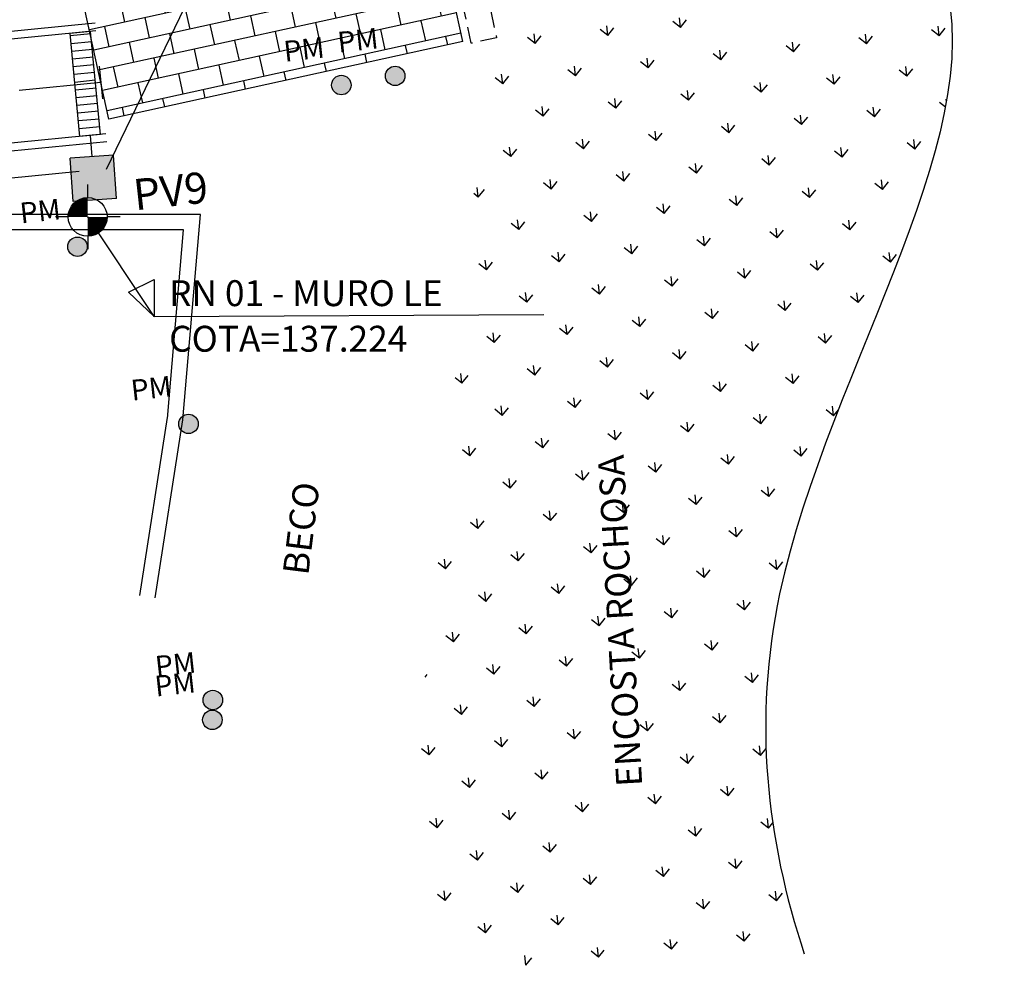
# Model space of a CAD drawing. Extents: x 181764 to 182154, y 1671442 to 1671576.
# Drawn here: x 181872 to 181891, y 1671501 to 1671520 of the extents above; entities that cross this region are included whole.
import ezdxf
from ezdxf.enums import TextEntityAlignment as Align

# ---------------------------------------------------------------- set-up
doc = ezdxf.new("R2010")
doc.units = 0
doc.header["$LTSCALE"] = 6.35
doc.header["$MEASUREMENT"] = 0
doc.linetypes.add('DASHDOT2', pattern=[0.5, 0.25, -0.125, 0, -0.125])
doc.linetypes.add('HIDDEN', pattern=[0.375, 0.25, -0.125])
doc.layers.get('0').update_dxf_attribs({"linetype": 'CONTINUOUS'})
for name, color, linetype in [('CONV', 7, 'CONTINUOUS'), ('EIXO_PROJETADO', 8, 'DASHDOT2'), ('ENCOSTA', 8, 'CONTINUOUS'), ('GRELHA', 7, 'CONTINUOUS'), ('MURO', 8, 'CONTINUOUS'), ('POSTE', 1, 'CONTINUOUS'), ('PROJETO_EXISTENTE', 8, 'CONTINUOUS'), ('REDE_PLUVIAL', 5, 'ZIGZAG'), ('RN', 1, 'CONTINUOUS'), ('ROW', 8, 'CONTINUOUS'), ('SHOULDER', 1, 'CONTINUOUS'), ('STALBL', 7, 'CONTINUOUS'), ('TXT', 7, 'CONTINUOUS')]:
    doc.layers.add(name, color=color, linetype=linetype)
doc.styles.add('SIMPLEX', font='simplex.shx', dxfattribs={"height": 1})
doc.linetypes.add('ZIGZAG', pattern='A,0.0001,-0.2,[131,ltypeshp.shx,S=0.2,R=0,X=-0.2,Y=0],-0.4,[131,ltypeshp.shx,S=0.2,R=180,X=0.2,Y=0],-0.2', length=0.8001)

# ---------------------------------------------------------------- blocks, each defined once
blk = doc.blocks.new('LBL_TIC')
blk.add_line((0, -0.04165), (0, 0.04165))
blk = doc.blocks.new('*X8')
at = {"color": 0}
for p, q in [((10083.424, 9980.187), (10083.424, 9980.353)), ((10084.224, 9980.187), (10084.224, 9980.353)), ((10085.024, 9980.187), (10085.024, 9980.353)), ((10085.824, 9980.187), (10085.824, 9980.353)), ((10086.624, 9980.187), (10086.624, 9980.353)), ((10087.424, 9980.187), (10087.424, 9980.353)), ((10088.224, 9980.187), (10088.224, 9980.353)), ((10089.024, 9980.187), (10089.024, 9980.353)), ((10089.824, 9980.187), (10089.824, 9980.353)), ((10083.123, 9980.187), (10090.123, 9980.187)), ((10083.824, 9979.787), (10083.824, 9980.187)), ((10084.624, 9979.787), (10084.624, 9980.187)), ((10085.424, 9979.787), (10085.424, 9980.187)), ((10086.224, 9979.787), (10086.224, 9980.187)), ((10087.024, 9979.787), (10087.024, 9980.187)), ((10087.824, 9979.787), (10087.824, 9980.187)), ((10088.624, 9979.787), (10088.624, 9980.187)), ((10089.424, 9979.787), (10089.424, 9980.187)), ((10083.123, 9979.787), (10090.123, 9979.787)), ((10083.424, 9979.387), (10083.424, 9979.787)), ((10084.224, 9979.387), (10084.224, 9979.787)), ((10085.024, 9979.387), (10085.024, 9979.787)), ((10085.824, 9979.387), (10085.824, 9979.787)), ((10086.624, 9979.387), (10086.624, 9979.787)), ((10087.424, 9979.387), (10087.424, 9979.787)), ((10088.224, 9979.387), (10088.224, 9979.787)), ((10089.024, 9979.387), (10089.024, 9979.787)), ((10089.824, 9979.387), (10089.824, 9979.787)), ((10083.123, 9979.387), (10090.123, 9979.387)), ((10083.824, 9978.987), (10083.824, 9979.387)), ((10084.624, 9978.987), (10084.624, 9979.387)), ((10085.424, 9978.987), (10085.424, 9979.387)), ((10086.224, 9978.987), (10086.224, 9979.387)), ((10087.024, 9978.987), (10087.024, 9979.387)), ((10087.824, 9978.987), (10087.824, 9979.387)), ((10088.624, 9978.987), (10088.624, 9979.387)), ((10089.424, 9978.987), (10089.424, 9979.387)), ((10083.123, 9978.987), (10090.123, 9978.987)), ((10083.424, 9978.587), (10083.424, 9978.987)), ((10084.224, 9978.587), (10084.224, 9978.987)), ((10085.024, 9978.587), (10085.024, 9978.987)), ((10085.824, 9978.587), (10085.824, 9978.987)), ((10086.624, 9978.587), (10086.624, 9978.987)), ((10087.424, 9978.587), (10087.424, 9978.987)), ((10088.224, 9978.587), (10088.224, 9978.987)), ((10089.024, 9978.587), (10089.024, 9978.987)), ((10089.824, 9978.587), (10089.824, 9978.987)), ((10083.123, 9978.587), (10090.123, 9978.587)), ((10083.824, 9978.187), (10083.824, 9978.587)), ((10084.624, 9978.187), (10084.624, 9978.587)), ((10085.424, 9978.187), (10085.424, 9978.587)), ((10086.224, 9978.187), (10086.224, 9978.587)), ((10087.024, 9978.187), (10087.024, 9978.587)), ((10087.824, 9978.187), (10087.824, 9978.587)), ((10088.624, 9978.187), (10088.624, 9978.587)), ((10089.424, 9978.187), (10089.424, 9978.587)), ((10083.123, 9978.187), (10090.123, 9978.187)), ((10083.424, 9977.787), (10083.424, 9978.187)), ((10084.224, 9977.787), (10084.224, 9978.187)), ((10085.024, 9977.787), (10085.024, 9978.187)), ((10085.824, 9977.787), (10085.824, 9978.187)), ((10086.624, 9977.787), (10086.624, 9978.187)), ((10087.424, 9977.787), (10087.424, 9978.187)), ((10088.224, 9977.787), (10088.224, 9978.187)), ((10089.024, 9977.787), (10089.024, 9978.187)), ((10089.824, 9977.787), (10089.824, 9978.187)), ((10083.123, 9977.787), (10090.123, 9977.787)), ((10083.824, 9977.387), (10083.824, 9977.787)), ((10084.624, 9977.387), (10084.624, 9977.787)), ((10085.424, 9977.387), (10085.424, 9977.787)), ((10086.224, 9977.387), (10086.224, 9977.787)), ((10087.024, 9977.387), (10087.024, 9977.787)), ((10087.824, 9977.387), (10087.824, 9977.787)), ((10088.624, 9977.387), (10088.624, 9977.787)), ((10089.424, 9977.387), (10089.424, 9977.787)), ((10083.123, 9977.387), (10090.123, 9977.387)), ((10083.424, 9976.987), (10083.424, 9977.387)), ((10084.224, 9976.987), (10084.224, 9977.387)), ((10085.024, 9976.987), (10085.024, 9977.387)), ((10085.824, 9976.987), (10085.824, 9977.387)), ((10086.624, 9976.987), (10086.624, 9977.387)), ((10087.424, 9976.987), (10087.424, 9977.387)), ((10088.224, 9976.987), (10088.224, 9977.387)), ((10089.024, 9976.987), (10089.024, 9977.387)), ((10089.824, 9976.987), (10089.824, 9977.387)), ((10083.123, 9976.987), (10090.123, 9976.987)), ((10083.824, 9976.587), (10083.824, 9976.987)), ((10084.624, 9976.587), (10084.624, 9976.987)), ((10085.424, 9976.587), (10085.424, 9976.987)), ((10086.224, 9976.587), (10086.224, 9976.987)), ((10087.024, 9976.587), (10087.024, 9976.987)), ((10087.824, 9976.587), (10087.824, 9976.987)), ((10088.624, 9976.587), (10088.624, 9976.987)), ((10089.424, 9976.587), (10089.424, 9976.987)), ((10083.123, 9976.587), (10090.123, 9976.587)), ((10083.424, 9976.187), (10083.424, 9976.587)), ((10084.224, 9976.187), (10084.224, 9976.587)), ((10085.024, 9976.187), (10085.024, 9976.587)), ((10085.824, 9976.187), (10085.824, 9976.587)), ((10086.624, 9976.187), (10086.624, 9976.587)), ((10087.424, 9976.187), (10087.424, 9976.587)), ((10088.224, 9976.187), (10088.224, 9976.587)), ((10089.024, 9976.187), (10089.024, 9976.587)), ((10089.824, 9976.187), (10089.824, 9976.587)), ((10083.123, 9976.187), (10090.123, 9976.187)), ((10083.824, 9975.787), (10083.824, 9976.187)), ((10084.624, 9975.787), (10084.624, 9976.187)), ((10085.424, 9975.787), (10085.424, 9976.187)), ((10086.224, 9975.787), (10086.224, 9976.187)), ((10087.024, 9975.787), (10087.024, 9976.187)), ((10087.824, 9975.787), (10087.824, 9976.187)), ((10088.624, 9975.787), (10088.624, 9976.187)), ((10089.424, 9975.787), (10089.424, 9976.187)), ((10083.123, 9975.787), (10090.123, 9975.787)), ((10083.424, 9975.387), (10083.424, 9975.787)), ((10084.224, 9975.387), (10084.224, 9975.787)), ((10085.024, 9975.387), (10085.024, 9975.787)), ((10085.824, 9975.387), (10085.824, 9975.787)), ((10086.624, 9975.387), (10086.624, 9975.787)), ((10087.424, 9975.387), (10087.424, 9975.787)), ((10088.224, 9975.387), (10088.224, 9975.787)), ((10089.024, 9975.387), (10089.024, 9975.787)), ((10089.824, 9975.387), (10089.824, 9975.787)), ((10083.123, 9975.387), (10090.123, 9975.387)), ((10083.824, 9974.987), (10083.824, 9975.387)), ((10084.624, 9974.987), (10084.624, 9975.387)), ((10085.424, 9974.987), (10085.424, 9975.387)), ((10086.224, 9974.987), (10086.224, 9975.387)), ((10087.024, 9974.987), (10087.024, 9975.387)), ((10087.824, 9974.987), (10087.824, 9975.387)), ((10088.624, 9974.987), (10088.624, 9975.387)), ((10089.424, 9974.987), (10089.424, 9975.387)), ((10083.123, 9974.987), (10090.123, 9974.987)), ((10083.424, 9974.587), (10083.424, 9974.987)), ((10084.224, 9974.587), (10084.224, 9974.987)), ((10085.024, 9974.587), (10085.024, 9974.987)), ((10085.824, 9974.587), (10085.824, 9974.987)), ((10086.624, 9974.587), (10086.624, 9974.987)), ((10087.424, 9974.587), (10087.424, 9974.987)), ((10088.224, 9974.587), (10088.224, 9974.987)), ((10089.024, 9974.587), (10089.024, 9974.987)), ((10089.824, 9974.587), (10089.824, 9974.987)), ((10083.123, 9974.587), (10090.123, 9974.587)), ((10083.824, 9974.187), (10083.824, 9974.587)), ((10084.624, 9974.187), (10084.624, 9974.587)), ((10085.424, 9974.187), (10085.424, 9974.587)), ((10086.224, 9974.187), (10086.224, 9974.587)), ((10087.024, 9974.187), (10087.024, 9974.587)), ((10087.824, 9974.187), (10087.824, 9974.587)), ((10088.624, 9974.187), (10088.624, 9974.587)), ((10089.424, 9974.187), (10089.424, 9974.587)), ((10083.123, 9974.187), (10090.123, 9974.187)), ((10083.424, 9973.787), (10083.424, 9974.187)), ((10084.224, 9973.787), (10084.224, 9974.187)), ((10085.024, 9973.787), (10085.024, 9974.187)), ((10085.824, 9973.787), (10085.824, 9974.187)), ((10086.624, 9973.787), (10086.624, 9974.187)), ((10087.424, 9973.787), (10087.424, 9974.187)), ((10088.224, 9973.787), (10088.224, 9974.187)), ((10089.024, 9973.787), (10089.024, 9974.187)), ((10089.824, 9973.787), (10089.824, 9974.187)), ((10083.123, 9973.787), (10090.123, 9973.787)), ((10083.824, 9973.387), (10083.824, 9973.787)), ((10084.624, 9973.387), (10084.624, 9973.787)), ((10085.424, 9973.387), (10085.424, 9973.787)), ((10086.224, 9973.387), (10086.224, 9973.787)), ((10087.024, 9973.387), (10087.024, 9973.787)), ((10087.824, 9973.387), (10087.824, 9973.787)), ((10088.624, 9973.387), (10088.624, 9973.787)), ((10089.424, 9973.387), (10089.424, 9973.787)), ((10083.123, 9973.387), (10090.123, 9973.387)), ((10083.424, 9972.987), (10083.424, 9973.387)), ((10084.224, 9972.987), (10084.224, 9973.387)), ((10085.024, 9972.987), (10085.024, 9973.387)), ((10085.824, 9972.987), (10085.824, 9973.387)), ((10086.624, 9972.987), (10086.624, 9973.387)), ((10087.424, 9972.987), (10087.424, 9973.387)), ((10088.224, 9972.987), (10088.224, 9973.387)), ((10089.024, 9972.987), (10089.024, 9973.387)), ((10089.824, 9972.987), (10089.824, 9973.387)), ((10083.123, 9972.987), (10090.123, 9972.987)), ((10083.824, 9972.587), (10083.824, 9972.987)), ((10084.624, 9972.587), (10084.624, 9972.987)), ((10085.424, 9972.587), (10085.424, 9972.987)), ((10086.224, 9972.587), (10086.224, 9972.987)), ((10087.024, 9972.587), (10087.024, 9972.987)), ((10087.824, 9972.587), (10087.824, 9972.987)), ((10088.624, 9972.587), (10088.624, 9972.987)), ((10089.424, 9972.587), (10089.424, 9972.987)), ((10083.123, 9972.587), (10090.123, 9972.587)), ((10083.424, 9972.187), (10083.424, 9972.587)), ((10084.224, 9972.187), (10084.224, 9972.587)), ((10085.024, 9972.187), (10085.024, 9972.587)), ((10085.824, 9972.187), (10085.824, 9972.587)), ((10086.624, 9972.187), (10086.624, 9972.587)), ((10087.424, 9972.187), (10087.424, 9972.587)), ((10088.224, 9972.187), (10088.224, 9972.587)), ((10089.024, 9972.187), (10089.024, 9972.587)), ((10089.824, 9972.187), (10089.824, 9972.587)), ((10083.123, 9972.187), (10090.123, 9972.187)), ((10083.824, 9971.787), (10083.824, 9972.187)), ((10084.624, 9971.787), (10084.624, 9972.187)), ((10085.424, 9971.787), (10085.424, 9972.187)), ((10086.224, 9971.787), (10086.224, 9972.187)), ((10087.024, 9971.787), (10087.024, 9972.187)), ((10087.824, 9971.787), (10087.824, 9972.187)), ((10088.624, 9971.787), (10088.624, 9972.187)), ((10089.424, 9971.787), (10089.424, 9972.187)), ((10083.123, 9971.787), (10090.123, 9971.787)), ((10083.424, 9971.387), (10083.424, 9971.787)), ((10084.224, 9971.387), (10084.224, 9971.787)), ((10085.024, 9971.387), (10085.024, 9971.787)), ((10085.824, 9971.387), (10085.824, 9971.787)), ((10086.624, 9971.387), (10086.624, 9971.787)), ((10087.424, 9971.387), (10087.424, 9971.787)), ((10088.224, 9971.387), (10088.224, 9971.787)), ((10089.024, 9971.387), (10089.024, 9971.787)), ((10089.824, 9971.387), (10089.824, 9971.787)), ((10083.123, 9971.387), (10090.123, 9971.387)), ((10083.824, 9970.987), (10083.824, 9971.387)), ((10084.624, 9970.987), (10084.624, 9971.387)), ((10085.424, 9970.987), (10085.424, 9971.387)), ((10086.224, 9970.987), (10086.224, 9971.387)), ((10087.024, 9970.987), (10087.024, 9971.387)), ((10087.824, 9970.987), (10087.824, 9971.387)), ((10088.624, 9970.987), (10088.624, 9971.387)), ((10089.424, 9970.987), (10089.424, 9971.387)), ((10083.123, 9970.987), (10090.123, 9970.987)), ((10083.424, 9970.587), (10083.424, 9970.987)), ((10084.224, 9970.587), (10084.224, 9970.987)), ((10085.024, 9970.587), (10085.024, 9970.987)), ((10085.824, 9970.587), (10085.824, 9970.987)), ((10086.624, 9970.587), (10086.624, 9970.987)), ((10087.424, 9970.587), (10087.424, 9970.987)), ((10088.224, 9970.587), (10088.224, 9970.987)), ((10089.024, 9970.587), (10089.024, 9970.987)), ((10089.824, 9970.587), (10089.824, 9970.987)), ((10083.123, 9970.587), (10090.123, 9970.587)), ((10083.824, 9970.187), (10083.824, 9970.587)), ((10084.624, 9970.187), (10084.624, 9970.587)), ((10085.424, 9970.187), (10085.424, 9970.587)), ((10086.224, 9970.187), (10086.224, 9970.587)), ((10087.024, 9970.187), (10087.024, 9970.587)), ((10087.824, 9970.187), (10087.824, 9970.587)), ((10088.624, 9970.187), (10088.624, 9970.587)), ((10089.424, 9970.187), (10089.424, 9970.587)), ((10083.123, 9970.187), (10090.123, 9970.187)), ((10083.424, 9969.787), (10083.424, 9970.187)), ((10084.224, 9969.787), (10084.224, 9970.187)), ((10085.024, 9969.787), (10085.024, 9970.187)), ((10085.824, 9969.787), (10085.824, 9970.187)), ((10086.624, 9969.787), (10086.624, 9970.187)), ((10087.424, 9969.787), (10087.424, 9970.187)), ((10088.224, 9969.787), (10088.224, 9970.187)), ((10089.024, 9969.787), (10089.024, 9970.187)), ((10089.824, 9969.787), (10089.824, 9970.187)), ((10083.123, 9969.787), (10090.123, 9969.787)), ((10083.824, 9969.387), (10083.824, 9969.787)), ((10084.624, 9969.387), (10084.624, 9969.787)), ((10085.424, 9969.387), (10085.424, 9969.787)), ((10086.224, 9969.387), (10086.224, 9969.787)), ((10087.024, 9969.387), (10087.024, 9969.787)), ((10087.824, 9969.387), (10087.824, 9969.787)), ((10088.624, 9969.387), (10088.624, 9969.787)), ((10089.424, 9969.387), (10089.424, 9969.787)), ((10083.123, 9969.387), (10090.123, 9969.387)), ((10083.424, 9968.987), (10083.424, 9969.387)), ((10084.224, 9968.987), (10084.224, 9969.387)), ((10085.024, 9968.987), (10085.024, 9969.387)), ((10085.824, 9968.987), (10085.824, 9969.387)), ((10086.624, 9968.987), (10086.624, 9969.387)), ((10087.424, 9968.987), (10087.424, 9969.387)), ((10088.224, 9968.987), (10088.224, 9969.387)), ((10089.024, 9968.987), (10089.024, 9969.387)), ((10089.824, 9968.987), (10089.824, 9969.387)), ((10083.123, 9968.987), (10090.123, 9968.987)), ((10083.824, 9968.587), (10083.824, 9968.987)), ((10084.624, 9968.587), (10084.624, 9968.987)), ((10085.424, 9968.587), (10085.424, 9968.987)), ((10086.224, 9968.587), (10086.224, 9968.987)), ((10087.024, 9968.587), (10087.024, 9968.987)), ((10087.824, 9968.587), (10087.824, 9968.987)), ((10088.624, 9968.587), (10088.624, 9968.987)), ((10089.424, 9968.587), (10089.424, 9968.987)), ((10083.123, 9968.587), (10090.123, 9968.587)), ((10083.424, 9968.187), (10083.424, 9968.587)), ((10084.224, 9968.187), (10084.224, 9968.587)), ((10085.024, 9968.187), (10085.024, 9968.587)), ((10085.824, 9968.187), (10085.824, 9968.587)), ((10086.624, 9968.187), (10086.624, 9968.587)), ((10087.424, 9968.187), (10087.424, 9968.587)), ((10088.224, 9968.187), (10088.224, 9968.587)), ((10089.024, 9968.187), (10089.024, 9968.587)), ((10089.824, 9968.187), (10089.824, 9968.587)), ((10083.123, 9968.187), (10090.123, 9968.187)), ((10083.824, 9967.787), (10083.824, 9968.187)), ((10084.624, 9967.787), (10084.624, 9968.187)), ((10085.424, 9967.787), (10085.424, 9968.187)), ((10086.224, 9967.787), (10086.224, 9968.187)), ((10087.024, 9967.787), (10087.024, 9968.187)), ((10087.824, 9967.787), (10087.824, 9968.187)), ((10088.624, 9967.787), (10088.624, 9968.187)), ((10089.424, 9967.787), (10089.424, 9968.187)), ((10083.123, 9967.787), (10090.123, 9967.787)), ((10083.424, 9967.387), (10083.424, 9967.787)), ((10084.224, 9967.387), (10084.224, 9967.787)), ((10085.024, 9967.387), (10085.024, 9967.787)), ((10085.824, 9967.387), (10085.824, 9967.787)), ((10086.624, 9967.387), (10086.624, 9967.787)), ((10087.424, 9967.387), (10087.424, 9967.787)), ((10088.224, 9967.387), (10088.224, 9967.787)), ((10089.024, 9967.387), (10089.024, 9967.787)), ((10089.824, 9967.387), (10089.824, 9967.787)), ((10083.123, 9967.387), (10090.123, 9967.387)), ((10083.824, 9966.987), (10083.824, 9967.387)), ((10084.624, 9966.987), (10084.624, 9967.387)), ((10085.424, 9966.987), (10085.424, 9967.387)), ((10086.224, 9966.987), (10086.224, 9967.387)), ((10087.024, 9966.987), (10087.024, 9967.387)), ((10087.824, 9966.987), (10087.824, 9967.387)), ((10088.624, 9966.987), (10088.624, 9967.387)), ((10089.424, 9966.987), (10089.424, 9967.387)), ((10083.123, 9966.987), (10090.123, 9966.987)), ((10083.424, 9966.587), (10083.424, 9966.987)), ((10084.224, 9966.587), (10084.224, 9966.987)), ((10085.024, 9966.587), (10085.024, 9966.987)), ((10085.824, 9966.587), (10085.824, 9966.987)), ((10086.624, 9966.587), (10086.624, 9966.987)), ((10087.424, 9966.587), (10087.424, 9966.987)), ((10088.224, 9966.587), (10088.224, 9966.987)), ((10089.024, 9966.587), (10089.024, 9966.987)), ((10089.824, 9966.587), (10089.824, 9966.987)), ((10083.123, 9966.587), (10090.123, 9966.587)), ((10083.824, 9966.353), (10083.824, 9966.587)), ((10084.624, 9966.353), (10084.624, 9966.587)), ((10085.424, 9966.353), (10085.424, 9966.587)), ((10086.224, 9966.353), (10086.224, 9966.587)), ((10087.024, 9966.353), (10087.024, 9966.587)), ((10087.824, 9966.353), (10087.824, 9966.587)), ((10088.624, 9966.353), (10088.624, 9966.587)), ((10089.424, 9966.353), (10089.424, 9966.587))]:
    blk.add_line(p, q, dxfattribs=at)
blk = doc.blocks.new('CAIXA_PLUVIAL')
at = {"layer": 'GRELHA'}
blk.add_hatch(color=1, dxfattribs=at).paths.add_polyline_path([(0.35, 0.35), (0, 0.35), (0, 0), (0.35, 0)])
at = {"layer": 'GRELHA', "color": 1}
for p, q in [((0, 0.35), (0, 0)), ((0.35, 0.35), (0, 0.35)), ((0.35, 0.35), (0.35, 0)), ((0.35, 0), (0, 0))]:
    blk.add_line(p, q, dxfattribs=at)

msp = doc.modelspace()

# ---------------------------------------------------------------- hatches: boundary and pattern name
at = {"layer": 'POSTE'}
h = msp.add_hatch(color=256, dxfattribs=at)
edge = h.paths.add_edge_path()
edge.add_arc((181879.376, 1671518.649), 0.188, 0, 360)
h = msp.add_hatch(color=256, dxfattribs=at)
edge = h.paths.add_edge_path()
edge.add_arc((181878.335, 1671518.473), 0.188, 0, 360)
h = msp.add_hatch(color=256, dxfattribs=at)
edge = h.paths.add_edge_path()
edge.add_arc((181873.236, 1671515.35), 0.188, 0, 360)
h = msp.add_hatch(color=256, dxfattribs=at)
edge = h.paths.add_edge_path()
edge.add_arc((181875.382, 1671511.928), 0.188, 0, 360)
h = msp.add_hatch(color=256, dxfattribs=at)
edge = h.paths.add_edge_path()
edge.add_arc((181875.852, 1671506.595), 0.188, 0, 360)
h = msp.add_hatch(color=256, dxfattribs=at)
edge = h.paths.add_edge_path()
edge.add_arc((181875.843, 1671506.213), 0.188, 0, 360)

# ---------------------------------------------------------------- linework, layer by layer
at = {"layer": 'CONV', "linetype": 'HIDDEN', "ltscale": 0.2}
msp.add_lwpolyline([(181880.636, 1671520.256), (181881.124, 1671520.362), (181881.336, 1671519.384), (181880.847, 1671519.279)], close=True, dxfattribs=at)
at = {"layer": 'EIXO_PROJETADO'}
msp.add_line((181873.688, 1671518.524), (181816.542, 1671512.895), dxfattribs=at)
at = {"layer": 'ENCOSTA'}
for p, q in [((181884.892, 1671519.584), (181884.745, 1671519.702)), ((181884.892, 1671519.584), (181884.871, 1671519.771)), ((181884.892, 1671519.584), (181885.009, 1671519.731)), ((181883.486, 1671519.43), (181883.34, 1671519.547)), ((181883.486, 1671519.43), (181883.465, 1671519.616)), ((181883.486, 1671519.43), (181883.603, 1671519.576)), ((181889.889, 1671519.422), (181889.743, 1671519.54)), ((181889.889, 1671519.422), (181889.868, 1671519.609)), ((181889.889, 1671519.422), (181890.006, 1671519.569)), ((181882.08, 1671519.276), (181881.934, 1671519.393)), ((181882.08, 1671519.276), (181882.06, 1671519.462)), ((181882.08, 1671519.276), (181882.197, 1671519.422)), ((181887.077, 1671519.113), (181887.057, 1671519.3)), ((181888.483, 1671519.268), (181888.337, 1671519.385)), ((181888.483, 1671519.268), (181888.463, 1671519.454)), ((181888.483, 1671519.268), (181888.6, 1671519.414)), ((181885.672, 1671518.959), (181885.651, 1671519.145)), ((181887.077, 1671519.113), (181886.931, 1671519.231)), ((181887.077, 1671519.113), (181887.195, 1671519.26)), ((181884.266, 1671518.804), (181884.12, 1671518.922)), ((181884.266, 1671518.804), (181884.245, 1671518.991)), ((181884.266, 1671518.804), (181884.383, 1671518.951)), ((181885.672, 1671518.959), (181885.525, 1671519.076)), ((181885.672, 1671518.959), (181885.789, 1671519.105)), ((181882.86, 1671518.65), (181882.714, 1671518.767)), ((181882.86, 1671518.65), (181882.84, 1671518.836)), ((181882.86, 1671518.65), (181882.977, 1671518.796)), ((181889.263, 1671518.642), (181889.117, 1671518.759)), ((181889.263, 1671518.642), (181889.243, 1671518.829)), ((181889.263, 1671518.642), (181889.381, 1671518.788)), ((181881.454, 1671518.495), (181881.308, 1671518.613)), ((181881.454, 1671518.495), (181881.434, 1671518.682)), ((181881.454, 1671518.495), (181881.572, 1671518.642)), ((181887.858, 1671518.488), (181887.711, 1671518.605)), ((181887.858, 1671518.488), (181887.837, 1671518.674)), ((181887.858, 1671518.488), (181887.975, 1671518.634)), ((181885.046, 1671518.179), (181885.026, 1671518.365)), ((181886.452, 1671518.333), (181886.305, 1671518.45)), ((181886.452, 1671518.333), (181886.431, 1671518.52)), ((181886.452, 1671518.333), (181886.569, 1671518.479)), ((181883.64, 1671518.024), (181883.62, 1671518.211)), ((181883.64, 1671518.024), (181883.758, 1671518.171)), ((181885.046, 1671518.179), (181884.9, 1671518.296)), ((181885.046, 1671518.179), (181885.163, 1671518.325)), ((181890.029, 1671518.148), (181890.023, 1671518.203)), ((181882.235, 1671517.87), (181882.088, 1671517.987)), ((181882.235, 1671517.87), (181882.214, 1671518.056)), ((181882.235, 1671517.87), (181882.352, 1671518.016)), ((181883.64, 1671518.024), (181883.494, 1671518.142)), ((181888.638, 1671517.862), (181888.491, 1671517.979)), ((181888.638, 1671517.862), (181888.617, 1671518.048)), ((181888.638, 1671517.862), (181888.755, 1671518.008)), ((181890.009, 1671518.044), (181889.897, 1671518.134)), ((181887.232, 1671517.708), (181887.086, 1671517.825)), ((181887.232, 1671517.708), (181887.211, 1671517.894)), ((181887.232, 1671517.708), (181887.349, 1671517.854)), ((181884.42, 1671517.399), (181884.4, 1671517.585)), ((181885.826, 1671517.553), (181885.68, 1671517.67)), ((181885.826, 1671517.553), (181885.806, 1671517.739)), ((181885.826, 1671517.553), (181885.943, 1671517.699)), ((181883.015, 1671517.244), (181882.994, 1671517.43)), ((181884.42, 1671517.399), (181884.274, 1671517.516)), ((181884.42, 1671517.399), (181884.538, 1671517.545)), ((181889.418, 1671517.236), (181889.397, 1671517.423)), ((181881.609, 1671517.09), (181881.463, 1671517.207)), ((181881.609, 1671517.09), (181881.588, 1671517.276)), ((181881.609, 1671517.09), (181881.726, 1671517.236)), ((181883.015, 1671517.244), (181882.868, 1671517.361)), ((181883.015, 1671517.244), (181883.132, 1671517.39)), ((181888.012, 1671517.082), (181887.992, 1671517.268)), ((181888.012, 1671517.082), (181888.129, 1671517.228)), ((181889.418, 1671517.236), (181889.271, 1671517.354)), ((181889.418, 1671517.236), (181889.535, 1671517.383)), ((181886.606, 1671516.927), (181886.46, 1671517.045)), ((181886.606, 1671516.927), (181886.586, 1671517.114)), ((181886.606, 1671516.927), (181886.724, 1671517.074)), ((181888.012, 1671517.082), (181887.866, 1671517.199)), ((181885.2, 1671516.773), (181885.054, 1671516.89)), ((181885.2, 1671516.773), (181885.18, 1671516.959)), ((181885.2, 1671516.773), (181885.318, 1671516.919)), ((181882.389, 1671516.464), (181882.369, 1671516.65)), ((181883.795, 1671516.618), (181883.648, 1671516.736)), ((181883.795, 1671516.618), (181883.774, 1671516.805)), ((181883.795, 1671516.618), (181883.912, 1671516.765)), ((181888.792, 1671516.456), (181888.772, 1671516.643)), ((181880.983, 1671516.31), (181880.963, 1671516.496)), ((181880.983, 1671516.31), (181881.101, 1671516.456)), ((181882.389, 1671516.464), (181882.243, 1671516.581)), ((181882.389, 1671516.464), (181882.506, 1671516.61)), ((181887.386, 1671516.302), (181887.366, 1671516.488)), ((181887.386, 1671516.302), (181887.504, 1671516.448)), ((181888.792, 1671516.456), (181888.646, 1671516.574)), ((181888.792, 1671516.456), (181888.909, 1671516.603)), ((181880.983, 1671516.31), (181880.895, 1671516.38)), ((181885.981, 1671516.147), (181885.834, 1671516.265)), ((181885.981, 1671516.147), (181885.96, 1671516.334)), ((181885.981, 1671516.147), (181886.098, 1671516.294)), ((181887.386, 1671516.302), (181887.24, 1671516.419)), ((181884.575, 1671515.993), (181884.429, 1671516.11)), ((181884.575, 1671515.993), (181884.554, 1671516.179)), ((181884.575, 1671515.993), (181884.692, 1671516.139)), ((181883.169, 1671515.838), (181883.023, 1671515.956)), ((181883.169, 1671515.838), (181883.149, 1671516.025)), ((181883.169, 1671515.838), (181883.286, 1671515.985)), ((181881.763, 1671515.684), (181881.617, 1671515.801)), ((181881.763, 1671515.684), (181881.743, 1671515.87)), ((181881.763, 1671515.684), (181881.881, 1671515.83)), ((181886.761, 1671515.522), (181886.74, 1671515.708)), ((181888.166, 1671515.676), (181888.02, 1671515.793)), ((181888.166, 1671515.676), (181888.146, 1671515.863)), ((181888.166, 1671515.676), (181888.284, 1671515.822)), ((181885.355, 1671515.367), (181885.334, 1671515.554)), ((181885.355, 1671515.367), (181885.472, 1671515.513)), ((181886.761, 1671515.522), (181886.614, 1671515.639)), ((181886.761, 1671515.522), (181886.878, 1671515.668)), ((181883.949, 1671515.213), (181883.803, 1671515.33)), ((181883.949, 1671515.213), (181883.929, 1671515.399)), ((181883.949, 1671515.213), (181884.067, 1671515.359)), ((181885.355, 1671515.367), (181885.209, 1671515.485)), ((181882.543, 1671515.058), (181882.397, 1671515.176)), ((181882.543, 1671515.058), (181882.523, 1671515.245)), ((181882.543, 1671515.058), (181882.661, 1671515.205)), ((181888.947, 1671515.051), (181888.8, 1671515.168)), ((181888.947, 1671515.051), (181888.926, 1671515.237)), ((181888.947, 1671515.051), (181889.064, 1671515.197)), ((181881.138, 1671514.904), (181880.991, 1671515.021)), ((181881.138, 1671514.904), (181881.117, 1671515.09)), ((181881.138, 1671514.904), (181881.255, 1671515.05)), ((181886.135, 1671514.742), (181886.115, 1671514.928)), ((181887.541, 1671514.896), (181887.395, 1671515.013)), ((181887.541, 1671514.896), (181887.52, 1671515.082)), ((181887.541, 1671514.896), (181887.658, 1671515.042)), ((181884.729, 1671514.587), (181884.709, 1671514.773)), ((181884.729, 1671514.587), (181884.847, 1671514.733)), ((181886.135, 1671514.742), (181885.989, 1671514.859)), ((181886.135, 1671514.742), (181886.252, 1671514.888)), ((181883.324, 1671514.433), (181883.177, 1671514.55)), ((181883.324, 1671514.433), (181883.303, 1671514.619)), ((181883.324, 1671514.433), (181883.441, 1671514.579)), ((181884.729, 1671514.587), (181884.583, 1671514.704)), ((181881.918, 1671514.278), (181881.772, 1671514.395)), ((181881.918, 1671514.278), (181881.897, 1671514.465)), ((181881.918, 1671514.278), (181882.035, 1671514.424)), ((181888.321, 1671514.27), (181888.175, 1671514.388)), ((181888.321, 1671514.27), (181888.3, 1671514.457)), ((181888.321, 1671514.27), (181888.438, 1671514.417)), ((181886.915, 1671514.116), (181886.769, 1671514.233)), ((181886.915, 1671514.116), (181886.895, 1671514.302)), ((181886.915, 1671514.116), (181887.032, 1671514.262)), ((181884.104, 1671513.807), (181884.083, 1671513.993)), ((181885.509, 1671513.961), (181885.363, 1671514.079)), ((181885.509, 1671513.961), (181885.489, 1671514.148)), ((181885.509, 1671513.961), (181885.627, 1671514.108)), ((181882.698, 1671513.653), (181882.677, 1671513.839)), ((181882.698, 1671513.653), (181882.815, 1671513.799)), ((181884.104, 1671513.807), (181883.957, 1671513.924)), ((181884.104, 1671513.807), (181884.221, 1671513.953)), ((181881.292, 1671513.498), (181881.146, 1671513.615)), ((181881.292, 1671513.498), (181881.272, 1671513.684)), ((181881.292, 1671513.498), (181881.409, 1671513.644)), ((181882.698, 1671513.653), (181882.552, 1671513.77)), ((181887.695, 1671513.49), (181887.549, 1671513.608)), ((181887.695, 1671513.49), (181887.675, 1671513.677)), ((181887.695, 1671513.49), (181887.813, 1671513.637)), ((181886.29, 1671513.336), (181886.143, 1671513.453)), ((181886.29, 1671513.336), (181886.269, 1671513.522)), ((181886.29, 1671513.336), (181886.407, 1671513.482)), ((181883.478, 1671513.027), (181883.458, 1671513.213)), ((181884.884, 1671513.181), (181884.738, 1671513.299)), ((181884.884, 1671513.181), (181884.863, 1671513.368)), ((181884.884, 1671513.181), (181885.001, 1671513.328)), ((181882.072, 1671512.872), (181882.052, 1671513.059)), ((181882.072, 1671512.872), (181882.19, 1671513.019)), ((181883.478, 1671513.027), (181883.332, 1671513.144)), ((181883.478, 1671513.027), (181883.595, 1671513.173)), ((181880.667, 1671512.718), (181880.646, 1671512.904)), ((181880.667, 1671512.718), (181880.784, 1671512.864)), ((181882.072, 1671512.872), (181881.926, 1671512.99)), ((181887.07, 1671512.71), (181886.923, 1671512.827)), ((181887.07, 1671512.71), (181887.049, 1671512.897)), ((181887.07, 1671512.71), (181887.187, 1671512.856)), ((181880.667, 1671512.718), (181880.538, 1671512.821)), ((181885.664, 1671512.556), (181885.518, 1671512.673)), ((181885.664, 1671512.556), (181885.643, 1671512.742)), ((181885.664, 1671512.556), (181885.781, 1671512.702)), ((181884.258, 1671512.401), (181884.112, 1671512.519)), ((181884.258, 1671512.401), (181884.238, 1671512.588)), ((181884.258, 1671512.401), (181884.375, 1671512.548)), ((181881.447, 1671512.092), (181881.426, 1671512.279)), ((181882.852, 1671512.247), (181882.706, 1671512.364)), ((181882.852, 1671512.247), (181882.832, 1671512.433)), ((181882.852, 1671512.247), (181882.97, 1671512.393)), ((181887.85, 1671512.085), (181887.829, 1671512.271)), ((181881.447, 1671512.092), (181881.3, 1671512.21)), ((181881.447, 1671512.092), (181881.564, 1671512.239)), ((181886.444, 1671511.93), (181886.424, 1671512.116)), ((181886.444, 1671511.93), (181886.561, 1671512.076)), ((181887.85, 1671512.085), (181887.704, 1671512.202)), ((181887.85, 1671512.085), (181887.944, 1671512.202)), ((181885.038, 1671511.776), (181884.892, 1671511.893)), ((181885.038, 1671511.776), (181885.018, 1671511.962)), ((181885.038, 1671511.776), (181885.156, 1671511.922)), ((181886.444, 1671511.93), (181886.298, 1671512.047)), ((181883.633, 1671511.621), (181883.486, 1671511.738)), ((181883.633, 1671511.621), (181883.612, 1671511.807)), ((181883.633, 1671511.621), (181883.75, 1671511.767)), ((181880.821, 1671511.312), (181880.801, 1671511.499)), ((181882.227, 1671511.467), (181882.081, 1671511.584)), ((181882.227, 1671511.467), (181882.206, 1671511.653)), ((181882.227, 1671511.467), (181882.344, 1671511.613)), ((181880.821, 1671511.312), (181880.675, 1671511.429)), ((181880.821, 1671511.312), (181880.938, 1671511.458)), ((181885.818, 1671511.15), (181885.798, 1671511.336)), ((181887.224, 1671511.304), (181887.078, 1671511.422)), ((181887.224, 1671511.304), (181887.204, 1671511.491)), ((181887.224, 1671511.304), (181887.341, 1671511.451)), ((181884.413, 1671510.995), (181884.392, 1671511.182)), ((181884.413, 1671510.995), (181884.53, 1671511.142)), ((181885.818, 1671511.15), (181885.672, 1671511.267)), ((181885.818, 1671511.15), (181885.936, 1671511.296)), ((181883.007, 1671510.841), (181882.861, 1671510.958)), ((181883.007, 1671510.841), (181882.986, 1671511.027)), ((181883.007, 1671510.841), (181883.124, 1671510.987)), ((181884.413, 1671510.995), (181884.266, 1671511.113)), ((181881.601, 1671510.687), (181881.455, 1671510.804)), ((181881.601, 1671510.687), (181881.581, 1671510.873)), ((181881.601, 1671510.687), (181881.718, 1671510.833)), ((181885.193, 1671510.37), (181885.172, 1671510.556)), ((181886.599, 1671510.524), (181886.452, 1671510.642)), ((181886.599, 1671510.524), (181886.578, 1671510.711)), ((181886.599, 1671510.524), (181886.716, 1671510.671)), ((181883.787, 1671510.215), (181883.767, 1671510.402)), ((181883.787, 1671510.215), (181883.904, 1671510.362)), ((181885.193, 1671510.37), (181885.046, 1671510.487)), ((181885.193, 1671510.37), (181885.31, 1671510.516)), ((181882.381, 1671510.061), (181882.235, 1671510.178)), ((181882.381, 1671510.061), (181882.361, 1671510.247)), ((181882.381, 1671510.061), (181882.499, 1671510.207)), ((181883.787, 1671510.215), (181883.641, 1671510.333)), ((181880.976, 1671509.906), (181880.829, 1671510.024)), ((181880.976, 1671509.906), (181880.955, 1671510.093)), ((181880.976, 1671509.906), (181881.093, 1671510.053)), ((181885.973, 1671509.744), (181885.827, 1671509.862)), ((181885.973, 1671509.744), (181885.952, 1671509.931)), ((181885.973, 1671509.744), (181886.09, 1671509.89)), ((181883.161, 1671509.435), (181883.141, 1671509.622)), ((181884.567, 1671509.59), (181884.421, 1671509.707)), ((181884.567, 1671509.59), (181884.547, 1671509.776)), ((181884.567, 1671509.59), (181884.684, 1671509.736)), ((181881.756, 1671509.281), (181881.735, 1671509.467)), ((181881.756, 1671509.281), (181881.873, 1671509.427)), ((181883.161, 1671509.435), (181883.015, 1671509.553)), ((181883.161, 1671509.435), (181883.279, 1671509.582)), ((181880.35, 1671509.126), (181880.204, 1671509.244)), ((181880.35, 1671509.126), (181880.329, 1671509.313)), ((181880.35, 1671509.126), (181880.467, 1671509.273)), ((181881.756, 1671509.281), (181881.609, 1671509.398)), ((181886.753, 1671509.119), (181886.607, 1671509.236)), ((181886.753, 1671509.119), (181886.733, 1671509.305)), ((181886.753, 1671509.119), (181886.87, 1671509.265)), ((181885.347, 1671508.964), (181885.201, 1671509.081)), ((181885.347, 1671508.964), (181885.327, 1671509.15)), ((181885.347, 1671508.964), (181885.465, 1671509.11)), ((181882.536, 1671508.655), (181882.515, 1671508.842)), ((181883.941, 1671508.81), (181883.795, 1671508.927)), ((181883.941, 1671508.81), (181883.921, 1671508.996)), ((181883.941, 1671508.81), (181884.059, 1671508.956)), ((181881.13, 1671508.501), (181881.109, 1671508.687)), ((181881.13, 1671508.501), (181881.247, 1671508.647)), ((181882.536, 1671508.655), (181882.389, 1671508.772)), ((181882.536, 1671508.655), (181882.653, 1671508.801)), ((181881.13, 1671508.501), (181880.984, 1671508.618)), ((181886.127, 1671508.338), (181885.981, 1671508.456)), ((181886.127, 1671508.338), (181886.107, 1671508.525)), ((181886.127, 1671508.338), (181886.245, 1671508.485)), ((181884.722, 1671508.184), (181884.575, 1671508.301)), ((181884.722, 1671508.184), (181884.701, 1671508.37)), ((181884.722, 1671508.184), (181884.839, 1671508.33)), ((181883.316, 1671508.029), (181883.17, 1671508.147)), ((181883.316, 1671508.029), (181883.295, 1671508.216)), ((181883.316, 1671508.029), (181883.433, 1671508.176)), ((181880.504, 1671507.721), (181880.484, 1671507.907)), ((181881.91, 1671507.875), (181881.764, 1671507.992)), ((181881.91, 1671507.875), (181881.89, 1671508.061)), ((181881.91, 1671507.875), (181882.027, 1671508.021)), ((181880.504, 1671507.721), (181880.358, 1671507.838)), ((181880.504, 1671507.721), (181880.622, 1671507.867)), ((181885.502, 1671507.558), (181885.481, 1671507.745)), ((181885.502, 1671507.558), (181885.619, 1671507.705)), ((181884.096, 1671507.404), (181883.95, 1671507.521)), ((181884.096, 1671507.404), (181884.075, 1671507.59)), ((181884.096, 1671507.404), (181884.213, 1671507.55)), ((181885.502, 1671507.558), (181885.355, 1671507.676)), ((181882.69, 1671507.249), (181882.544, 1671507.367)), ((181882.69, 1671507.249), (181882.67, 1671507.436)), ((181882.69, 1671507.249), (181882.808, 1671507.396)), ((181881.284, 1671507.095), (181881.138, 1671507.212)), ((181881.284, 1671507.095), (181881.264, 1671507.281)), ((181881.284, 1671507.095), (181881.402, 1671507.241)), ((181886.282, 1671506.933), (181886.261, 1671507.119)), ((181879.957, 1671507.039), (181879.996, 1671507.087)), ((181884.876, 1671506.778), (181884.856, 1671506.965)), ((181886.282, 1671506.933), (181886.136, 1671507.05)), ((181886.282, 1671506.933), (181886.399, 1671507.079)), ((181884.876, 1671506.778), (181884.73, 1671506.896)), ((181884.876, 1671506.778), (181884.993, 1671506.924)), ((181882.065, 1671506.469), (181881.918, 1671506.587)), ((181882.065, 1671506.469), (181882.044, 1671506.656)), ((181882.065, 1671506.469), (181882.182, 1671506.616)), ((181880.659, 1671506.315), (181880.513, 1671506.432)), ((181880.659, 1671506.315), (181880.638, 1671506.501)), ((181880.659, 1671506.315), (181880.776, 1671506.461)), ((181884.25, 1671505.998), (181884.23, 1671506.184)), ((181885.656, 1671506.153), (181885.51, 1671506.27)), ((181885.656, 1671506.153), (181885.636, 1671506.339)), ((181885.656, 1671506.153), (181885.773, 1671506.299)), ((181882.845, 1671505.844), (181882.824, 1671506.03)), ((181882.845, 1671505.844), (181882.962, 1671505.99)), ((181884.25, 1671505.998), (181884.104, 1671506.115)), ((181884.25, 1671505.998), (181884.368, 1671506.144)), ((181881.439, 1671505.689), (181881.293, 1671505.806)), ((181881.439, 1671505.689), (181881.418, 1671505.876)), ((181881.439, 1671505.689), (181881.556, 1671505.835)), ((181882.845, 1671505.844), (181882.698, 1671505.961)), ((181880.033, 1671505.535), (181879.887, 1671505.652)), ((181880.033, 1671505.535), (181880.013, 1671505.721)), ((181880.033, 1671505.535), (181880.15, 1671505.681)), ((181886.436, 1671505.527), (181886.29, 1671505.644)), ((181886.436, 1671505.527), (181886.416, 1671505.713)), ((181886.436, 1671505.527), (181886.544, 1671505.661)), ((181885.031, 1671505.372), (181884.884, 1671505.49)), ((181885.031, 1671505.372), (181885.01, 1671505.559)), ((181885.031, 1671505.372), (181885.148, 1671505.519)), ((181882.219, 1671505.064), (181882.199, 1671505.25)), ((181880.813, 1671504.909), (181880.667, 1671505.026)), ((181880.813, 1671504.909), (181880.793, 1671505.095)), ((181880.813, 1671504.909), (181880.931, 1671505.055)), ((181882.219, 1671505.064), (181882.073, 1671505.181)), ((181882.219, 1671505.064), (181882.336, 1671505.21)), ((181885.811, 1671504.747), (181885.664, 1671504.864)), ((181885.811, 1671504.747), (181885.79, 1671504.933)), ((181885.811, 1671504.747), (181885.928, 1671504.893)), ((181884.405, 1671504.592), (181884.259, 1671504.71)), ((181884.405, 1671504.592), (181884.384, 1671504.779)), ((181884.405, 1671504.592), (181884.522, 1671504.739)), ((181881.593, 1671504.283), (181881.573, 1671504.47)), ((181882.999, 1671504.438), (181882.853, 1671504.555)), ((181882.999, 1671504.438), (181882.979, 1671504.624)), ((181882.999, 1671504.438), (181883.116, 1671504.584)), ((181880.188, 1671504.129), (181880.167, 1671504.315)), ((181880.188, 1671504.129), (181880.305, 1671504.275)), ((181881.593, 1671504.283), (181881.447, 1671504.401)), ((181881.593, 1671504.283), (181881.711, 1671504.43)), ((181886.591, 1671504.121), (181886.57, 1671504.308)), ((181880.188, 1671504.129), (181880.041, 1671504.246)), ((181885.185, 1671503.967), (181885.039, 1671504.084)), ((181885.185, 1671503.967), (181885.165, 1671504.153)), ((181885.185, 1671503.967), (181885.302, 1671504.113)), ((181886.591, 1671504.121), (181886.445, 1671504.239)), ((181886.591, 1671504.121), (181886.673, 1671504.224)), ((181882.374, 1671503.658), (181882.227, 1671503.775)), ((181882.374, 1671503.658), (181882.353, 1671503.844)), ((181882.374, 1671503.658), (181882.491, 1671503.804)), ((181880.968, 1671503.503), (181880.822, 1671503.621)), ((181880.968, 1671503.503), (181880.947, 1671503.69)), ((181880.968, 1671503.503), (181881.085, 1671503.65)), ((181885.965, 1671503.341), (181885.945, 1671503.527)), ((181884.559, 1671503.187), (181884.539, 1671503.373)), ((181884.559, 1671503.187), (181884.677, 1671503.333)), ((181885.965, 1671503.341), (181885.819, 1671503.458)), ((181885.965, 1671503.341), (181886.082, 1671503.487)), ((181883.154, 1671503.032), (181883.007, 1671503.149)), ((181883.154, 1671503.032), (181883.133, 1671503.219)), ((181883.154, 1671503.032), (181883.271, 1671503.178)), ((181884.559, 1671503.187), (181884.413, 1671503.304)), ((181881.748, 1671502.878), (181881.602, 1671502.995)), ((181881.748, 1671502.878), (181881.727, 1671503.064)), ((181881.748, 1671502.878), (181881.865, 1671503.024)), ((181880.342, 1671502.723), (181880.196, 1671502.84)), ((181880.342, 1671502.723), (181880.322, 1671502.91)), ((181880.342, 1671502.723), (181880.459, 1671502.869)), ((181885.34, 1671502.561), (181885.319, 1671502.747)), ((181886.745, 1671502.715), (181886.599, 1671502.833)), ((181886.745, 1671502.715), (181886.725, 1671502.902)), ((181886.745, 1671502.715), (181886.863, 1671502.862)), ((181885.34, 1671502.561), (181885.193, 1671502.678)), ((181885.34, 1671502.561), (181885.457, 1671502.707)), ((181882.528, 1671502.252), (181882.382, 1671502.369)), ((181882.528, 1671502.252), (181882.508, 1671502.438)), ((181882.528, 1671502.252), (181882.645, 1671502.398)), ((181881.122, 1671502.098), (181880.976, 1671502.215)), ((181881.122, 1671502.098), (181881.102, 1671502.284)), ((181881.122, 1671502.098), (181881.24, 1671502.244)), ((181886.12, 1671501.935), (181885.973, 1671502.053)), ((181886.12, 1671501.935), (181886.099, 1671502.122)), ((181886.12, 1671501.935), (181886.237, 1671502.082)), ((181883.308, 1671501.626), (181883.288, 1671501.813)), ((181884.714, 1671501.781), (181884.568, 1671501.898)), ((181884.714, 1671501.781), (181884.693, 1671501.967)), ((181884.714, 1671501.781), (181884.831, 1671501.927)), ((181881.902, 1671501.472), (181881.882, 1671501.658)), ((181881.902, 1671501.472), (181882.02, 1671501.618)), ((181883.308, 1671501.626), (181883.162, 1671501.744)), ((181883.308, 1671501.626), (181883.416, 1671501.761))]:
    msp.add_line(p, q, dxfattribs=at)
msp.add_open_spline([(181881.817, 1671525.57), (181885.356, 1671524.33), (181893.677, 1671521.415), (181885.826, 1671510.325), (181886.55, 1671503.907), (181887.28, 1671501.695)], degree=3, knots=[0, 0, 0, 0, 9.314658, 21.904594, 28.925131, 28.925131, 28.925131, 28.925131], dxfattribs=at)
at = {"layer": 'GRELHA'}
for p, q in [((181873.49, 1671519.509), (181873.092, 1671519.471)), ((181873.682, 1671517.518), (181873.49, 1671519.509)), ((181873.283, 1671517.48), (181873.092, 1671519.471)), ((181873.495, 1671519.46), (181873.097, 1671519.421)), ((181873.509, 1671519.31), (181873.111, 1671519.272)), ((181873.524, 1671519.161), (181873.126, 1671519.123)), ((181873.538, 1671519.012), (181873.14, 1671518.973)), ((181873.552, 1671518.862), (181873.154, 1671518.824)), ((181873.567, 1671518.713), (181873.169, 1671518.675)), ((181873.581, 1671518.564), (181873.183, 1671518.525)), ((181873.596, 1671518.414), (181873.197, 1671518.376)), ((181873.61, 1671518.265), (181873.212, 1671518.227)), ((181873.624, 1671518.116), (181873.226, 1671518.077)), ((181873.639, 1671517.966), (181873.24, 1671517.928)), ((181873.653, 1671517.817), (181873.255, 1671517.779)), ((181873.667, 1671517.668), (181873.269, 1671517.63)), ((181873.682, 1671517.518), (181873.283, 1671517.48))]:
    msp.add_line(p, q, dxfattribs=at)
at = {"layer": 'MURO'}
for p, q in [((181875.614, 1671515.974), (181863.015, 1671515.974)), ((181875.274, 1671512.007), (181875.614, 1671515.974)), ((181875.287, 1671515.674), (181863.295, 1671515.674)), ((181874.975, 1671512.032), (181875.287, 1671515.674)), ((181874.439, 1671508.612), (181874.978, 1671512.053)), ((181874.736, 1671508.566), (181875.274, 1671512.007))]:
    msp.add_line(p, q, dxfattribs=at)
at = {"layer": 'POSTE'}
for centre in [(181879.376, 1671518.649), (181878.335, 1671518.473), (181873.236, 1671515.35), (181875.382, 1671511.928), (181875.852, 1671506.595), (181875.843, 1671506.213)]:
    msp.add_circle(centre, 0.188, dxfattribs=at)
at = {"layer": 'PROJETO_EXISTENTE'}
for p, q in [((181880.681, 1671519.312), (181877.687, 1671532.988)), ((181873.843, 1671517.815), (181870.849, 1671531.491)), ((181880.681, 1671519.312), (181873.843, 1671517.815))]:
    msp.add_line(p, q, dxfattribs=at)
at = {"layer": 'REDE_PLUVIAL', "ltscale": 0.07}
msp.add_line((181873.794, 1671516.846), (181878.916, 1671527.422), dxfattribs=at)
at = {"layer": 'REDE_PLUVIAL', "linetype": 'Continuous'}
msp.add_line((181873.483, 1671517.499), (181873.514, 1671517.09), dxfattribs=at)
at = {"layer": 'REDE_PLUVIAL', "ltscale": 0.07}
msp.add_lwpolyline([(181780.907, 1671529.751), (181782.449, 1671518.254), (181782.77, 1671515.668), (181783.118, 1671515.274), (181792.494, 1671511.441), (181813.619, 1671513.741), (181813.903, 1671513.502), (181815.485, 1671511.106), (181816.007, 1671511.161), (181836.05, 1671513.144), (181855.556, 1671515.065), (181873.27, 1671516.81)], dxfattribs=at)
at = {"layer": 'RN', "color": 7}
for p, q in [((181873.433, 1671516.301), (181873.433, 1671516.551)), ((181873.058, 1671515.926), (181872.808, 1671515.926)), ((181874.058, 1671515.926), (181873.808, 1671515.926)), ((181873.433, 1671515.551), (181873.433, 1671515.301)), ((181874.717, 1671514.003), (181882.248, 1671514.039))]:
    msp.add_line(p, q, dxfattribs=at)
at = {"layer": 'RN', "color": 7, "linetype": 'Continuous'}
msp.add_line((181874.717, 1671514.003), (181873.433, 1671515.926), dxfattribs=at)
at = {"layer": 'RN', "color": 1, "linetype": 'Continuous'}
for p, q in [((181874.221, 1671514.472), (181874.719, 1671514.714)), ((181874.719, 1671514.714), (181874.717, 1671514.003)), ((181874.717, 1671514.003), (181874.221, 1671514.472))]:
    msp.add_line(p, q, dxfattribs=at)
at = {"layer": 'RN', "color": 7, "const_width": 0.375}
for points in [[(181873.433, 1671516.114, 0.414214), (181873.245, 1671515.926, 0)], [(181873.62, 1671515.926, -0.414214), (181873.433, 1671515.739, 0)]]:
    msp.add_lwpolyline(points, format="xyb", dxfattribs=at)
at = {"layer": 'RN', "color": 7}
msp.add_circle((181873.433, 1671515.926), 0.375, dxfattribs=at)
at = {"layer": 'ROW'}
for p, q in [((181873.59, 1671519.519), (181817.018, 1671513.947)), ((181873.786, 1671517.529), (181816.065, 1671511.843))]:
    msp.add_line(p, q, dxfattribs=at)
at = {"layer": 'SHOULDER'}
for p, q in [((181873.575, 1671519.668), (181817.09, 1671514.104)), ((181873.801, 1671517.379), (181815.994, 1671511.685))]:
    msp.add_line(p, q, dxfattribs=at)

# ---------------------------------------------------------------- block references
at = {"layer": 'GRELHA', "xscale": 2.4, "yscale": 2.4, "zscale": 2.4, "rotation": 273.8503314243877}
msp.add_blockref('CAIXA_PLUVIAL', (181873.095, 1671517.062), dxfattribs=at)
at = {"layer": 'PROJETO_EXISTENTE', "rotation": 192.3501975160196}
msp.add_blockref('*X8', (189595.805, 1683425.347), dxfattribs=at)
at = {"layer": 'STALBL', "xscale": 7.623049219687875, "yscale": 7.623049219687875, "zscale": 7.623049219687875, "rotation": 185.6253609146035}
msp.add_blockref('LBL_TIC', (181873.688, 1671518.524), dxfattribs=at)

# ---------------------------------------------------------------- texts
at = {"layer": 'POSTE', "style": 'SIMPLEX', "flags": 2}
for tag, p, height in [('PM', (181878.285, 1671519.097), 0.4), ('PM', (181877.244, 1671518.921), 0.4), ('PV9', (181874.351, 1671516.052), 0.6), ('PM', (181872.145, 1671515.798), 0.4), ('PM', (181874.291, 1671512.376), 0.4), ('PM', (181874.76, 1671507.043), 0.4), ('PM', (181874.752, 1671506.661), 0.4)]:
    msp.add_attdef(tag, p, 'POSTE', height=height, rotation=6.271, dxfattribs=at)
at = {"layer": 'RN', "color": 1, "linetype": 'Continuous', "style": 'SIMPLEX'}
for s, p in [('RN 01 - MURO LE', (181875.007, 1671514.203)), ('COTA=137.224', (181875.007, 1671513.323))]:
    msp.add_text(s, height=0.5, dxfattribs=at).set_placement(p)
at = {"layer": 'TXT', "style": 'SIMPLEX'}
for s, rotation, p in [('ENCOSTA ROCHOSA', 93.2177, (181883.972, 1671508.14)), ('BECO', 82.9004, (181877.807, 1671509.879))]:
    msp.add_text(s, height=0.5, rotation=rotation, dxfattribs=at).set_placement(p, align=Align.CENTER)

doc.saveas('drawing.dxf')
